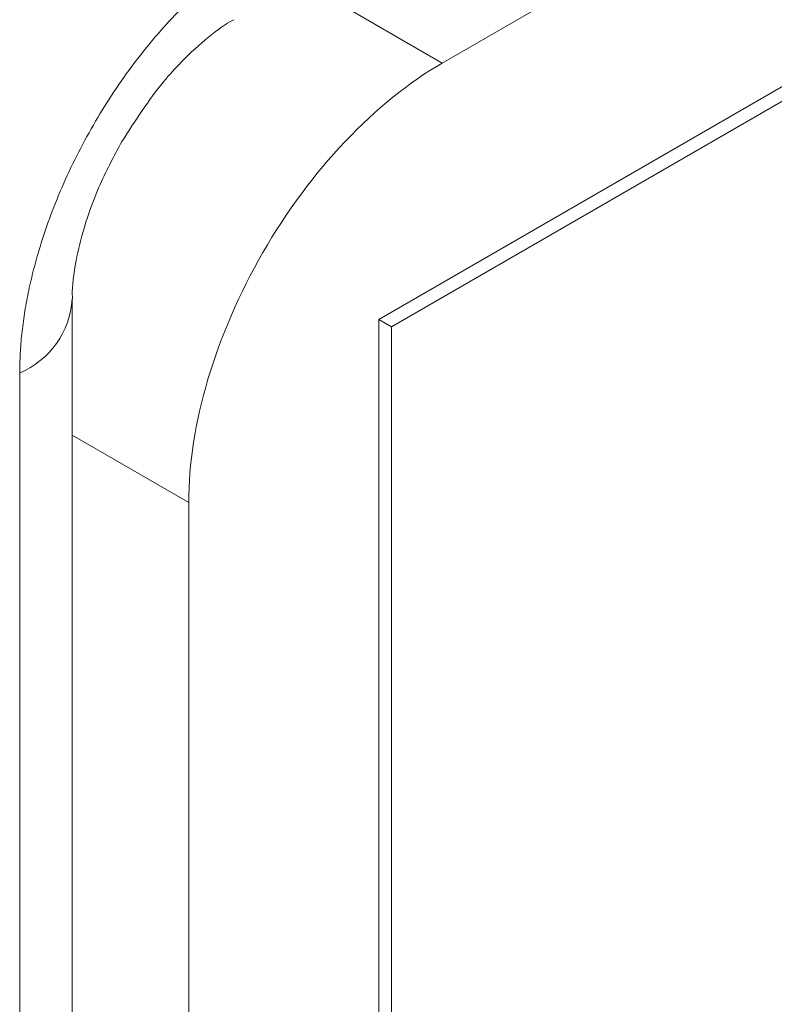
# Model space of a CAD drawing. Extents: x 11608 to 12028, y -1923 to -1626.
# Drawn here: x 11963 to 11964, y -1720 to -1718 of the extents above; entities that cross this region are included whole.
import ezdxf

# ---------------------------------------------------------------- set-up
doc = ezdxf.new("R2010")
doc.units = 0
doc.header["$MEASUREMENT"] = 0
doc.layers.get('0').update_dxf_attribs({"linetype": 'CONTINUOUS'})

msp = doc.modelspace()

# ---------------------------------------------------------------- linework, layer by layer
at = {"color": 7, "linetype": 'Continuous', "lineweight": 15}
for p, q in [((11963.9302, -1718.5394), (11975.951, -1711.5999)), ((11963.8418, -1718.8966), (11976.0394, -1711.8551))]:
    msp.add_line(p, q, dxfattribs=at)
at = {"color": 144, "linetype": 'Continuous', "lineweight": 0}
msp.add_line((11963.8595, -1718.9068), (11975.9864, -1711.9061), dxfattribs=at)
at = {"linetype": 'Continuous', "lineweight": 15}
for p, q in [((11963.7325, -1718.4252), (11963.9302, -1718.5394)), ((11963.4143, -1741.0996), (11963.4143, -1718.8693)), ((11963.3411, -1741.2017), (11963.3411, -1718.9714))]:
    msp.add_line(p, q, dxfattribs=at)
at = {"linetype": 'Continuous', "lineweight": 0}
for p, q in [((11963.8595, -1718.9068), (11963.8418, -1718.8966)), ((11963.8418, -1740.7391), (11963.8418, -1718.8966)), ((11963.8595, -1720.3358), (11963.8595, -1718.9068)), ((11963.4143, -1719.058), (11963.5767, -1719.1518)), ((11963.5767, -1740.7901), (11963.5767, -1719.1518))]:
    msp.add_line(p, q, dxfattribs=at)
at = {"linetype": 'Continuous', "lineweight": 15}
msp.add_arc((11963.2948, -1718.8609), 0.1197, 292.7472, 356.494, dxfattribs=at)
for points, knots in [([(11963.3411, -1718.9714), (11963.3412, -1718.9624), (11963.3415, -1718.9445), (11963.3438, -1718.9168), (11963.3475, -1718.8886), (11963.3527, -1718.8599), (11963.3594, -1718.8307), (11963.3729, -1718.7816), (11963.3982, -1718.712), (11963.4422, -1718.625), (11963.4955, -1718.5434), (11963.5499, -1718.4787), (11963.6006, -1718.4295), (11963.6457, -1718.3927), (11963.6762, -1718.3738), (11963.6916, -1718.3643)], [0, 0, 0, 0, 0.041979, 0.083607, 0.125062, 0.166528, 0.208184, 0.250211, 0.375053, 0.500065, 0.624908, 0.749919, 0.833484, 0.916359, 1, 1, 1, 1]), ([(11963.4835, -1718.6489), (11963.5022, -1718.6197), (11963.5283, -1718.5791), (11963.5711, -1718.5323), (11963.604, -1718.5024), (11963.6302, -1718.4836), (11963.6389, -1718.4794), (11963.6396, -1718.479)], [0, 0, 0, 0, 0.379022, 0.528235, 0.758822, 0.981696, 1, 1, 1, 1]), ([(11963.5767, -1719.1518), (11963.5767, -1719.0983), (11963.5859, -1719.0396), (11963.6213, -1718.9204), (11963.6475, -1718.86), (11963.7129, -1718.7466), (11963.7522, -1718.6937), (11963.8377, -1718.6034), (11963.8839, -1718.5661), (11963.9302, -1718.5394)], [0, 0, 0, 0, 0.25, 0.25, 0.5, 0.5, 0.75, 0.75, 1, 1, 1, 1]), ([(11963.4147, -1718.8684), (11963.4146, -1718.8665), (11963.4138, -1718.8544), (11963.4181, -1718.8183), (11963.4306, -1718.7671), (11963.451, -1718.7097), (11963.4722, -1718.67), (11963.4835, -1718.6489)], [0, 0, 0, 0, 0.046396, 0.299587, 0.506439, 0.736997, 1, 1, 1, 1])]:
    msp.add_open_spline(points, degree=3, knots=knots, dxfattribs=at)

doc.saveas('drawing.dxf')
